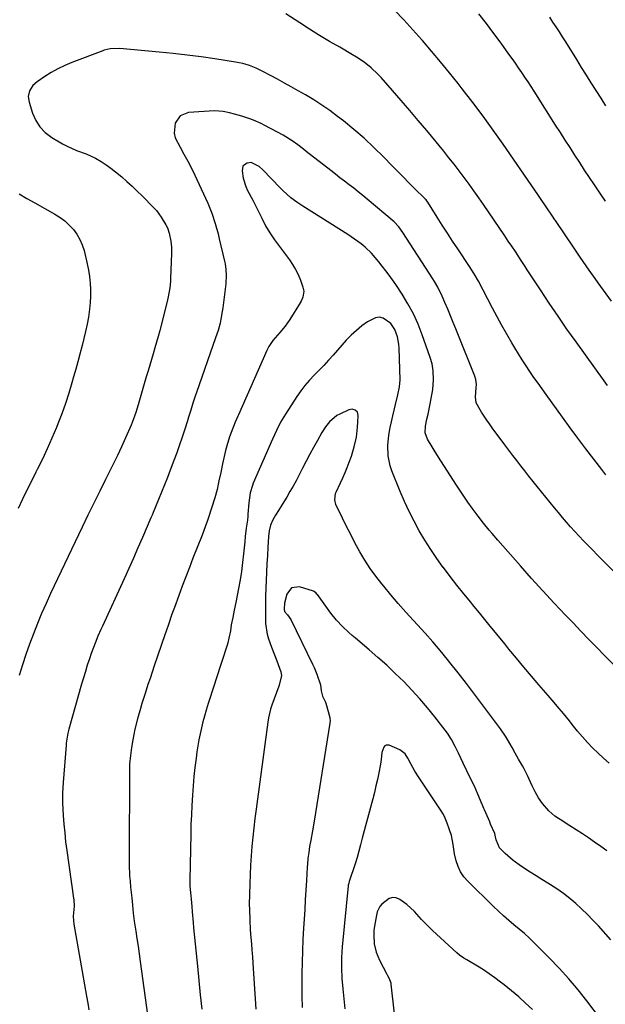
# Model space of a CAD drawing. Units: inches. Extents: x 1830820 to 1836130, y 447485 to 452783.
# Drawn here: x 1832612 to 1832874, y 450111 to 450550 of the extents above; entities that cross this region are included whole.
import ezdxf

# ---------------------------------------------------------------- set-up
doc = ezdxf.new("R2010")
doc.units = ezdxf.units.IN
doc.header["$MEASUREMENT"] = 0
doc.layers.add('7', color=7, linetype='Continuous')
doc.layers.add('8', color=7, linetype='Continuous')

msp = doc.modelspace()

# ---------------------------------------------------------------- linework, layer by layer
at = {"layer": '7', "color": 18}
for points in [[(1832874.48, 450386.89, 1948), (1832873, 450388.96, 1948), (1832860.49, 450406.44, 1948), (1832856.43, 450412.17, 1948), (1832852.43, 450417.95, 1948), (1832848.49, 450423.77, 1948), (1832844.61, 450429.62, 1948), (1832838.67, 450438.68, 1948), (1832837.79, 450440.03, 1948), (1832836.03, 450442.73, 1948), (1832833.4, 450446.79, 1948), (1832831.82, 450449.14, 1948), (1832830.23, 450451.48, 1948), (1832828.63, 450453.81, 1948), (1832819.1, 450467.76, 1948), (1832816.99, 450470.81, 1948), (1832814.85, 450473.85, 1948), (1832812.69, 450476.87, 1948), (1832810.51, 450479.88, 1948), (1832808.28, 450482.85, 1948), (1832806.03, 450485.8, 1948), (1832803.72, 450488.71, 1948), (1832801.38, 450491.6, 1948), (1832793.76, 450500.83, 1948), (1832789.99, 450505.35, 1948), (1832786.19, 450509.85, 1948), (1832782.34, 450514.3, 1948), (1832778.46, 450518.73, 1948), (1832773.39, 450524.48, 1948), (1832771.99, 450525.98, 1948), (1832769.02, 450528.8, 1948), (1832765.81, 450531.37, 1948), (1832762.42, 450533.67, 1948), (1832760.66, 450534.73, 1948), (1832754.93, 450538.01, 1948), (1832750.4, 450540.66, 1948), (1832745.91, 450543.36, 1948), (1832741.45, 450546.13, 1948), (1832737.03, 450548.95, 1948), (1832730.82, 450552.99, 1948)], [(1832873.58, 450469.25, 1952), (1832871.65, 450472.12, 1952), (1832868.7, 450476.53, 1952), (1832866.49, 450479.85, 1952), (1832864.29, 450483.17, 1952), (1832862.11, 450486.51, 1952), (1832859.95, 450489.85, 1952), (1832857.79, 450493.2, 1952), (1832855.64, 450496.56, 1952), (1832853.49, 450499.92, 1952), (1832851.35, 450503.28, 1952), (1832841.74, 450518.37, 1952), (1832840.39, 450520.49, 1952), (1832839.02, 450522.6, 1952), (1832837.64, 450524.7, 1952), (1832836.25, 450526.79, 1952), (1832834.84, 450528.87, 1952), (1832833.42, 450530.94, 1952), (1832831.96, 450532.98, 1952), (1832830.49, 450535.02, 1952), (1832826.98, 450539.82, 1952), (1832823.71, 450544.23, 1952), (1832820.41, 450548.61, 1952), (1832817.07, 450552.96, 1952)], [(1832873.85, 450511.85, 1954), (1832871.65, 450515.28, 1954), (1832869.46, 450518.71, 1954), (1832867.28, 450522.15, 1954), (1832865.11, 450525.59, 1954), (1832862.95, 450529.04, 1954), (1832860.79, 450532.5, 1954), (1832855.85, 450540.45, 1954), (1832854.46, 450542.67, 1954), (1832853.05, 450544.9, 1954), (1832851.62, 450547.11, 1954), (1832850.18, 450549.31, 1954), (1832848.72, 450551.5, 1954)], [(1832873.75, 450347.09, 1946), (1832871.94, 450349.38, 1946), (1832868.37, 450354.02, 1946), (1832864.82, 450358.67, 1946), (1832861.3, 450363.35, 1946), (1832857.82, 450368.06, 1946), (1832854.38, 450372.79, 1946), (1832847.15, 450382.85, 1946), (1832845.32, 450385.42, 1946), (1832843.49, 450387.99, 1946), (1832841.69, 450390.58, 1946), (1832839.9, 450393.17, 1946), (1832838.14, 450395.79, 1946), (1832836.41, 450398.43, 1946), (1832834.74, 450401.1, 1946), (1832833.1, 450403.79, 1946), (1832831.78, 450406, 1946), (1832829.55, 450409.83, 1946), (1832827.35, 450413.68, 1946), (1832825.22, 450417.57, 1946), (1832823.13, 450421.49, 1946), (1832816.84, 450433.51, 1946), (1832814.97, 450436.84, 1946), (1832812.92, 450440.07, 1946), (1832807.68, 450447.92, 1946), (1832805.35, 450451.44, 1946), (1832803.03, 450454.97, 1946), (1832800.75, 450458.53, 1946), (1832798.49, 450462.09, 1946), (1832794.27, 450468.81, 1946), (1832794.13, 450469.03, 1946), (1832793.5, 450469.84, 1946), (1832793.15, 450470.23, 1946), (1832792.97, 450470.41, 1946), (1832788.32, 450474.99, 1946), (1832785.82, 450477.48, 1946), (1832783.34, 450479.97, 1946), (1832780.86, 450482.48, 1946), (1832778.4, 450485, 1946), (1832774.43, 450489.1, 1946), (1832770.17, 450493.32, 1946), (1832765.8, 450497.41, 1946), (1832761.27, 450501.32, 1946), (1832756.62, 450505.11, 1946), (1832754, 450507.16, 1946), (1832750.53, 450509.75, 1946), (1832746.99, 450512.23, 1946), (1832743.34, 450514.56, 1946), (1832739.63, 450516.78, 1946), (1832736.4, 450518.61, 1946), (1832733.3, 450520.35, 1946), (1832730.19, 450522.07, 1946), (1832727.07, 450523.77, 1946), (1832723.94, 450525.44, 1946), (1832720.51, 450527.27, 1946), (1832717.62, 450528.67, 1946), (1832714.65, 450529.86, 1946), (1832711.58, 450530.8, 1946), (1832708.44, 450531.43, 1946), (1832699.2, 450532.83, 1946), (1832692.99, 450533.71, 1946), (1832686.76, 450534.52, 1946), (1832680.52, 450535.22, 1946), (1832674.27, 450535.84, 1946), (1832656.76, 450537.42, 1946), (1832652.35, 450537.32, 1946), (1832651.01, 450537.04, 1946), (1832649.73, 450536.67, 1946), (1832649.09, 450536.44, 1946), (1832635.28, 450531.2, 1946), (1832632.13, 450529.88, 1946), (1832629.06, 450528.42, 1946), (1832626.09, 450526.76, 1946), (1832623.19, 450524.96, 1946), (1832619.77, 450522.67, 1946), (1832617.8, 450520.9, 1946), (1832616.4, 450518.64, 1946), (1832615.81, 450516.11, 1946), (1832616.14, 450513.52, 1946), (1832617.67, 450508.66, 1946), (1832619.12, 450505.39, 1946), (1832620.97, 450502.43, 1946), (1832623.42, 450499.95, 1946), (1832626.26, 450497.79, 1946), (1832631.1, 450494.9, 1946), (1832633.11, 450493.79, 1946), (1832637.28, 450491.92, 1946), (1832641.6, 450490.39, 1946), (1832645.77, 450488.5, 1946), (1832648.35, 450487.01, 1946), (1832650.57, 450485.58, 1946), (1832652.73, 450484.07, 1946), (1832654.81, 450482.45, 1946), (1832657.54, 450480.14, 1946), (1832659.86, 450478.06, 1946), (1832662.15, 450475.95, 1946), (1832664.39, 450473.79, 1946), (1832666.61, 450471.61, 1946), (1832671.76, 450466.45, 1946), (1832673.01, 450465.09, 1946), (1832675.22, 450462.16, 1946), (1832677.2, 450458.75, 1946), (1832677.92, 450457.31, 1946), (1832678.73, 450455.04, 1946), (1832679.45, 450451.49, 1946), (1832679.76, 450448.7, 1946), (1832679.79, 450445.89, 1946), (1832679.34, 450434.74, 1946), (1832679.27, 450433.35, 1946), (1832679, 450430.6, 1946), (1832678.33, 450426.5, 1946), (1832677.7, 450423.8, 1946), (1832674.5, 450411.5, 1946), (1832673.81, 450408.9, 1946), (1832673.1, 450406.32, 1946), (1832672.36, 450403.74, 1946), (1832671.6, 450401.16, 1946), (1832670.82, 450398.59, 1946), (1832670.05, 450396.02, 1946), (1832669.29, 450393.45, 1946), (1832668.53, 450390.88, 1946), (1832664.87, 450378.38, 1946), (1832663.8, 450374.9, 1946), (1832662.16, 450370.34, 1946), (1832661.69, 450369.22, 1946), (1832659.19, 450363.55, 1946), (1832657.43, 450359.61, 1946), (1832655.62, 450355.7, 1946), (1832653.76, 450351.82, 1946), (1832651.85, 450347.95, 1946), (1832650.37, 450345.01, 1946), (1832647.7, 450339.67, 1946), (1832645.06, 450334.33, 1946), (1832642.46, 450328.97, 1946), (1832639.88, 450323.6, 1946), (1832625.78, 450294, 1946), (1832623.72, 450289.56, 1946), (1832621.74, 450285.08, 1946), (1832619.87, 450280.56, 1946), (1832618.07, 450276, 1946), (1832616.37, 450271.41, 1946), (1832614.74, 450266.79, 1946), (1832613.22, 450262.13, 1946), (1832611.76, 450257.46, 1946)], [(1832877.47, 450303.75, 1944), (1832872.22, 450309, 1944), (1832865.73, 450315.56, 1944), (1832863.78, 450317.57, 1944), (1832861.84, 450319.6, 1944), (1832859.94, 450321.67, 1944), (1832858.06, 450323.76, 1944), (1832856.22, 450325.87, 1944), (1832854.39, 450328, 1944), (1832852.6, 450330.16, 1944), (1832850.82, 450332.33, 1944), (1832843.15, 450341.83, 1944), (1832841.3, 450344.13, 1944), (1832839.46, 450346.43, 1944), (1832837.62, 450348.75, 1944), (1832835.8, 450351.06, 1944), (1832833.99, 450353.39, 1944), (1832832.19, 450355.74, 1944), (1832830.42, 450358.1, 1944), (1832828.66, 450360.47, 1944), (1832823.07, 450368.08, 1944), (1832821.83, 450369.79, 1944), (1832820.61, 450371.52, 1944), (1832818.26, 450375.04, 1944), (1832815.85, 450379.27, 1944), (1832815.51, 450381.95, 1944), (1832815.9, 450385.9, 1944), (1832815.96, 450387.4, 1944), (1832815.7, 450389.65, 1944), (1832815.3, 450391.1, 1944), (1832815.04, 450391.81, 1944), (1832807.91, 450409.32, 1944), (1832806.72, 450412.24, 1944), (1832805.54, 450415.16, 1944), (1832804.35, 450418.08, 1944), (1832803.16, 450421, 1944), (1832801.91, 450424.09, 1944), (1832800.72, 450426.82, 1944), (1832798.72, 450430.8, 1944), (1832797.23, 450433.37, 1944), (1832796.44, 450434.63, 1944), (1832783.16, 450455.35, 1944), (1832781.34, 450457.83, 1944), (1832779.17, 450460.01, 1944), (1832767.18, 450470.2, 1944), (1832765.2, 450471.85, 1944), (1832763.2, 450473.48, 1944), (1832761.17, 450475.08, 1944), (1832759.13, 450476.65, 1944), (1832757.07, 450478.21, 1944), (1832755.02, 450479.78, 1944), (1832752.98, 450481.35, 1944), (1832750.94, 450482.94, 1944), (1832739.94, 450491.52, 1944), (1832738.69, 450492.49, 1944), (1832736.18, 450494.42, 1944), (1832733.65, 450496.31, 1944), (1832729.62, 450498.8, 1944), (1832721.52, 450503.13, 1944), (1832719.86, 450503.97, 1944), (1832716.44, 450505.46, 1944), (1832714.28, 450506.24, 1944), (1832711.13, 450507.26, 1944), (1832707.95, 450508.17, 1944), (1832705.69, 450508.77, 1944), (1832702.85, 450509.39, 1944), (1832699.01, 450509.63, 1944), (1832687.43, 450508.92, 1944), (1832683.64, 450507.47, 1944), (1832681.35, 450504.11, 1944), (1832680.96, 450499.71, 1944), (1832681.49, 450497.59, 1944), (1832683.59, 450493.45, 1944), (1832685.34, 450490.35, 1944), (1832687.04, 450487.23, 1944), (1832688.65, 450484.05, 1944), (1832690.2, 450480.85, 1944), (1832694.97, 450470.6, 1944), (1832695.95, 450468.4, 1944), (1832697.72, 450463.94, 1944), (1832699.24, 450459.37, 1944), (1832700.55, 450454.75, 1944), (1832701.14, 450452.42, 1944), (1832703.49, 450442.49, 1944), (1832703.75, 450441.24, 1944), (1832704.09, 450438.72, 1944), (1832704.2, 450436.17, 1944), (1832703.98, 450432.35, 1944), (1832702.71, 450421.67, 1944), (1832702.47, 450419.95, 1944), (1832701.85, 450416.53, 1944), (1832701.46, 450414.83, 1944), (1832700.55, 450411.48, 1944), (1832699.48, 450408.17, 1944), (1832690.93, 450383.8, 1944), (1832690.39, 450382.24, 1944), (1832689.35, 450379.11, 1944), (1832688.36, 450375.96, 1944), (1832687.37, 450372.81, 1944), (1832686.88, 450371.23, 1944), (1832685.67, 450367.37, 1944), (1832684.55, 450363.87, 1944), (1832683.37, 450360.39, 1944), (1832682.14, 450356.93, 1944), (1832680.86, 450353.49, 1944), (1832679.19, 450349.12, 1944), (1832677.92, 450345.85, 1944), (1832676.64, 450342.59, 1944), (1832675.34, 450339.33, 1944), (1832674.02, 450336.08, 1944), (1832671.6, 450330.19, 1944), (1832671.1, 450328.99, 1944), (1832670.73, 450328.09, 1944), (1832670.6, 450327.79, 1944), (1832666.83, 450319.09, 1944), (1832664.81, 450314.44, 1944), (1832662.76, 450309.81, 1944), (1832660.68, 450305.19, 1944), (1832658.59, 450300.57, 1944), (1832648.9, 450279.46, 1944), (1832648.22, 450277.95, 1944), (1832646.88, 450274.91, 1944), (1832645.61, 450271.85, 1944), (1832643.9, 450267.19, 1944), (1832643.09, 450264.77, 1944), (1832642.18, 450261.98, 1944), (1832641.3, 450259.18, 1944), (1832640.46, 450256.37, 1944), (1832639.64, 450253.56, 1944), (1832633.94, 450233.36, 1944), (1832633.49, 450231.63, 1944), (1832632.85, 450228.12, 1944), (1832632.75, 450227.23, 1944), (1832632.66, 450226.34, 1944), (1832631.34, 450209.61, 1944), (1832631.09, 450205.03, 1944), (1832631.15, 450200.45, 1944), (1832631.46, 450194.88, 1944), (1832631.73, 450190.96, 1944), (1832632.06, 450187.04, 1944), (1832632.5, 450183.13, 1944), (1832633, 450179.23, 1944), (1832636, 450157.95, 1944), (1832636.09, 450157.22, 1944), (1832636.24, 450154.29, 1944), (1832635.9, 450149.89, 1944), (1832635.97, 450147.78, 1944), (1832636.16, 450146.38, 1944), (1832641.81, 450114.12, 1944), (1832642.34, 450111.09, 1944), (1832642.88, 450108.05, 1944)], [(1832879.55, 450259.92, 1942), (1832873.38, 450266.21, 1942), (1832869.81, 450269.88, 1942), (1832866.24, 450273.54, 1942), (1832862.68, 450277.22, 1942), (1832859.13, 450280.9, 1942), (1832855.84, 450284.3, 1942), (1832850.69, 450289.73, 1942), (1832845.59, 450295.2, 1942), (1832840.58, 450300.75, 1942), (1832835.61, 450306.34, 1942), (1832825.57, 450317.81, 1942), (1832822.98, 450320.81, 1942), (1832821.7, 450322.33, 1942), (1832819.17, 450325.39, 1942), (1832816.74, 450328.51, 1942), (1832814.05, 450332.15, 1942), (1832812.16, 450334.79, 1942), (1832810.3, 450337.45, 1942), (1832808.5, 450340.15, 1942), (1832806.73, 450342.88, 1942), (1832799.06, 450355, 1942), (1832797.14, 450358.06, 1942), (1832796.19, 450359.6, 1942), (1832794.16, 450362.94, 1942), (1832793.15, 450365.73, 1942), (1832793.24, 450368.71, 1942), (1832793.89, 450371.85, 1942), (1832794.36, 450374.17, 1942), (1832795.28, 450378.81, 1942), (1832795.72, 450381.13, 1942), (1832796.45, 450385.13, 1942), (1832796.85, 450389.44, 1942), (1832796.63, 450393.56, 1942), (1832796.14, 450396.57, 1942), (1832795.3, 450399.5, 1942), (1832791.77, 450409.62, 1942), (1832789.91, 450414.36, 1942), (1832787.83, 450418.98, 1942), (1832785.41, 450423.43, 1942), (1832782.75, 450427.76, 1942), (1832779.91, 450432.04, 1942), (1832778.48, 450434.13, 1942), (1832777.01, 450436.2, 1942), (1832775.5, 450438.22, 1942), (1832773.94, 450440.22, 1942), (1832772.38, 450442.19, 1942), (1832770.76, 450444.16, 1942), (1832769.07, 450446.08, 1942), (1832766.32, 450448.72, 1942), (1832764.49, 450450.18, 1942), (1832761.57, 450452.33, 1942), (1832760.08, 450453.34, 1942), (1832758.56, 450454.33, 1942), (1832738.42, 450467.03, 1942), (1832735.72, 450468.85, 1942), (1832733.13, 450470.83, 1942), (1832729.49, 450474.09, 1942), (1832728.33, 450475.24, 1942), (1832720.52, 450483.33, 1942), (1832718.98, 450484.72, 1942), (1832715.43, 450486.49, 1942), (1832713.52, 450486.23, 1942), (1832712.37, 450485.56, 1942), (1832711.71, 450484.85, 1942), (1832711.28, 450482.91, 1942), (1832711.78, 450479.49, 1942), (1832712.92, 450475.83, 1942), (1832713.74, 450474.08, 1942), (1832716.09, 450469.71, 1942), (1832717.5, 450467.04, 1942), (1832718.85, 450464.35, 1942), (1832720.18, 450461.65, 1942), (1832721.83, 450458.32, 1942), (1832723.63, 450455.08, 1942), (1832725.73, 450452.03, 1942), (1832732.42, 450443.14, 1942), (1832733.88, 450441, 1942), (1832735.21, 450438.78, 1942), (1832736.34, 450436.46, 1942), (1832737.33, 450434.06, 1942), (1832738.45, 450430.94, 1942), (1832738.82, 450429.13, 1942), (1832738.38, 450426.38, 1942), (1832737.65, 450424.65, 1942), (1832737.19, 450423.82, 1942), (1832732.57, 450416.41, 1942), (1832730.5, 450413.41, 1942), (1832728.17, 450410.6, 1942), (1832725.09, 450407.03, 1942), (1832723.29, 450404.41, 1942), (1832722.33, 450402.52, 1942), (1832709.68, 450373.87, 1942), (1832709.39, 450373.21, 1942), (1832708.25, 450370.59, 1942), (1832706.41, 450365.98, 1942), (1832705.68, 450363.98, 1942), (1832704.44, 450359.93, 1942), (1832703.92, 450357.87, 1942), (1832702.58, 450351.96, 1942), (1832701.75, 450348.15, 1942), (1832700.99, 450344.31, 1942), (1832700.15, 450340.5, 1942), (1832699.09, 450336.74, 1942), (1832696.22, 450327.52, 1942), (1832695.91, 450326.58, 1942), (1832694.89, 450323.8, 1942), (1832693.43, 450320.12, 1942), (1832689.37, 450309.81, 1942), (1832687.75, 450305.66, 1942), (1832686.15, 450301.5, 1942), (1832684.58, 450297.33, 1942), (1832683.04, 450293.15, 1942), (1832681.09, 450287.82, 1942), (1832679.99, 450284.78, 1942), (1832678.38, 450280.2, 1942), (1832677.33, 450277.14, 1942), (1832676.81, 450275.61, 1942), (1832672.08, 450261.71, 1942), (1832671.13, 450258.91, 1942), (1832670.19, 450256.11, 1942), (1832669.26, 450253.31, 1942), (1832667.98, 450249.42, 1942), (1832666.55, 450244.87, 1942), (1832665.87, 450242.58, 1942), (1832664.59, 450237.99, 1942), (1832663.47, 450233.35, 1942), (1832662.49, 450228.63, 1942), (1832661.87, 450225.18, 1942), (1832661.41, 450221.72, 1942), (1832661.02, 450217.85, 1942), (1832660.98, 450216.69, 1942), (1832660.97, 450215.92, 1942), (1832660.82, 450175.38, 1942), (1832660.85, 450172.9, 1942), (1832661.07, 450167.94, 1942), (1832661.27, 450165.46, 1942), (1832661.51, 450162.9, 1942), (1832662.01, 450158.12, 1942), (1832662.34, 450154.77, 1942), (1832662.71, 450151.23, 1942), (1832663, 450148.89, 1942), (1832663.17, 450147.72, 1942), (1832663.84, 450143.25, 1942), (1832664.34, 450139.84, 1942), (1832664.83, 450136.44, 1942), (1832665.31, 450133.03, 1942), (1832665.78, 450129.62, 1942), (1832669.59, 450101.55, 1942)], [(1832611.66, 450472.58, 1948), (1832615.18, 450470.51, 1948), (1832618.72, 450468.48, 1948), (1832627.71, 450463.47, 1948), (1832629.99, 450462.03, 1948), (1832632.14, 450460.44, 1948), (1832634.11, 450458.63, 1948), (1832635.96, 450456.67, 1948), (1832637.54, 450454.5, 1948), (1832638.89, 450452.22, 1948), (1832639.91, 450449.78, 1948), (1832640.72, 450447.22, 1948), (1832642.11, 450441.33, 1948), (1832642.7, 450438.48, 1948), (1832643.17, 450435.61, 1948), (1832643.47, 450432.71, 1948), (1832643.65, 450429.8, 1948), (1832643.65, 450426.89, 1948), (1832643.52, 450423.99, 1948), (1832643.22, 450421.1, 1948), (1832642.67, 450417.53, 1948), (1832642.05, 450414.31, 1948), (1832641.38, 450411.11, 1948), (1832640.64, 450407.93, 1948), (1832639.84, 450404.76, 1948), (1832638.83, 450400.93, 1948), (1832637.92, 450397.56, 1948), (1832636.99, 450394.18, 1948), (1832636.04, 450390.81, 1948), (1832635.29, 450388.18, 1948), (1832633.89, 450383.52, 1948), (1832632.39, 450378.89, 1948), (1832630.74, 450374.32, 1948), (1832629, 450369.78, 1948), (1832628.35, 450368.17, 1948), (1832626.36, 450363.42, 1948), (1832624.29, 450358.7, 1948), (1832622.1, 450354.03, 1948), (1832619.82, 450349.41, 1948), (1832619.21, 450348.21, 1948), (1832617.2, 450344.2, 1948), (1832615.22, 450340.17, 1948), (1832613.28, 450336.13, 1948), (1832611.36, 450332.07, 1948)], [(1832874.19, 450179.06, 1938), (1832871.48, 450180.98, 1938), (1832868.77, 450182.91, 1938), (1832866.05, 450184.82, 1938), (1832863.3, 450186.69, 1938), (1832860.53, 450188.51, 1938), (1832857.73, 450190.3, 1938), (1832853.35, 450193.04, 1938), (1832852.59, 450193.53, 1938), (1832851.08, 450194.55, 1938), (1832848.31, 450196.88, 1938), (1832845.49, 450200.22, 1938), (1832843.68, 450202.69, 1938), (1832842.19, 450205.36, 1938), (1832840.87, 450208.14, 1938), (1832838.8, 450212.67, 1938), (1832837.31, 450215.63, 1938), (1832836.51, 450217.09, 1938), (1832834.84, 450220.03, 1938), (1832833.35, 450222.67, 1938), (1832831.89, 450225.3, 1938), (1832830.96, 450226.95, 1938), (1832829.22, 450229.86, 1938), (1832826.67, 450233.59, 1938), (1832818.77, 450244.29, 1938), (1832815.19, 450249.08, 1938), (1832811.56, 450253.84, 1938), (1832807.88, 450258.55, 1938), (1832804.15, 450263.22, 1938), (1832803.09, 450264.53, 1938), (1832799.82, 450268.5, 1938), (1832796.5, 450272.42, 1938), (1832793.1, 450276.27, 1938), (1832789.64, 450280.07, 1938), (1832787.82, 450282.03, 1938), (1832784.43, 450285.76, 1938), (1832781.08, 450289.53, 1938), (1832777.82, 450293.36, 1938), (1832774.6, 450297.23, 1938), (1832773.75, 450298.27, 1938), (1832771.09, 450301.72, 1938), (1832768.55, 450305.26, 1938), (1832766.19, 450308.92, 1938), (1832763.96, 450312.66, 1938), (1832761.73, 450316.72, 1938), (1832759.81, 450320.34, 1938), (1832757.96, 450323.99, 1938), (1832756.15, 450327.67, 1938), (1832753.25, 450333.73, 1938), (1832752.68, 450335.81, 1938), (1832753.05, 450338.68, 1938), (1832753.32, 450339.36, 1938), (1832755.23, 450343.41, 1938), (1832756.28, 450345.71, 1938), (1832757.3, 450348.02, 1938), (1832758.27, 450350.35, 1938), (1832759.2, 450352.7, 1938), (1832760.18, 450355.37, 1938), (1832761.44, 450359.6, 1938), (1832762.38, 450363.93, 1938), (1832762.92, 450368.31, 1938), (1832763.06, 450370.52, 1938), (1832763.16, 450373.6, 1938), (1832762.82, 450374.96, 1938), (1832761.82, 450375.92, 1938), (1832760.41, 450376.3, 1938), (1832758.98, 450376.01, 1938), (1832754.9, 450374.17, 1938), (1832753.62, 450373.48, 1938), (1832750.3, 450370.74, 1938), (1832748.5, 450368.43, 1938), (1832746.95, 450365.96, 1938), (1832744.96, 450362.38, 1938), (1832743.26, 450359.31, 1938), (1832741.58, 450356.22, 1938), (1832739.94, 450353.11, 1938), (1832738.32, 450349.99, 1938), (1832736.68, 450346.8, 1938), (1832735.39, 450344.35, 1938), (1832734.06, 450341.92, 1938), (1832732.68, 450339.52, 1938), (1832731.27, 450337.13, 1938), (1832729.23, 450333.79, 1938), (1832727.5, 450331.04, 1938), (1832726.25, 450329.09, 1938), (1832725.01, 450326.86, 1938), (1832724.07, 450324.48, 1938), (1832723.45, 450321.99, 1938), (1832723.13, 450319.45, 1938), (1832722.84, 450314.63, 1938), (1832722.63, 450310.94, 1938), (1832722.43, 450307.24, 1938), (1832722.26, 450303.55, 1938), (1832722.1, 450299.85, 1938), (1832721.83, 450292.8, 1938), (1832721.76, 450290.76, 1938), (1832721.71, 450286.69, 1938), (1832721.74, 450282.63, 1938), (1832721.84, 450280.59, 1938), (1832722.56, 450275.89, 1938), (1832723.16, 450273.78, 1938), (1832724.44, 450270.05, 1938), (1832725.84, 450266.56, 1938), (1832726.4, 450265.14, 1938), (1832727.48, 450262.27, 1938), (1832728.65, 450259, 1938), (1832728.97, 450257.38, 1938), (1832727.9, 450253.14, 1938), (1832727.71, 450252.62, 1938), (1832724.66, 450244.18, 1938), (1832724.04, 450242.31, 1938), (1832723.11, 450238.48, 1938), (1832722.8, 450236.53, 1938), (1832717.56, 450197.73, 1938), (1832717.03, 450193.57, 1938), (1832716.54, 450189.4, 1938), (1832716.11, 450185.23, 1938), (1832715.73, 450181.06, 1938), (1832715.4, 450176.87, 1938), (1832715.13, 450172.69, 1938), (1832714.91, 450168.5, 1938), (1832714.74, 450164.31, 1938), (1832714.59, 450159.74, 1938), (1832714.52, 450155.16, 1938), (1832714.55, 450152.87, 1938), (1832714.71, 450148.28, 1938), (1832714.99, 450143.71, 1938), (1832715.26, 450140.31, 1938), (1832715.5, 450137.47, 1938), (1832715.72, 450134.63, 1938), (1832715.93, 450131.79, 1938), (1832716.13, 450128.94, 1938), (1832716.91, 450117.44, 1938), (1832717.19, 450112.89, 1938), (1832717.44, 450108.33, 1938)], [(1832876.01, 450139.37, 1936), (1832870.47, 450145.52, 1936), (1832868.05, 450148.13, 1936), (1832865.56, 450150.67, 1936), (1832862.99, 450153.13, 1936), (1832860.37, 450155.53, 1936), (1832857.64, 450157.81, 1936), (1832854.85, 450160, 1936), (1832851.95, 450162.05, 1936), (1832847.88, 450164.7, 1936), (1832845.27, 450166.33, 1936), (1832842.66, 450167.97, 1936), (1832840.05, 450169.61, 1936), (1832836.19, 450172.06, 1936), (1832832.39, 450174.75, 1936), (1832828.89, 450177.82, 1936), (1832826.27, 450180.48, 1936), (1832824.81, 450183.92, 1936), (1832824.52, 450185.35, 1936), (1832824.14, 450186.75, 1936), (1832822.34, 450191.03, 1936), (1832821.91, 450192.02, 1936), (1832819.57, 450197.33, 1936), (1832819.3, 450197.95, 1936), (1832818.69, 450199.5, 1936), (1832818.56, 450199.81, 1936), (1832816.65, 450204.36, 1936), (1832815.08, 450207.89, 1936), (1832813.37, 450211.35, 1936), (1832811.64, 450214.81, 1936), (1832810, 450218.3, 1936), (1832808.01, 450222.68, 1936), (1832806.52, 450225.74, 1936), (1832804.9, 450228.75, 1936), (1832803.06, 450231.61, 1936), (1832802.05, 450232.98, 1936), (1832797.42, 450238.93, 1936), (1832794.11, 450243.02, 1936), (1832790.71, 450247.02, 1936), (1832787.16, 450250.89, 1936), (1832783.51, 450254.68, 1936), (1832779.75, 450258.35, 1936), (1832775.92, 450261.95, 1936), (1832771.99, 450265.45, 1936), (1832768.01, 450268.88, 1936), (1832761.9, 450274, 1936), (1832760.41, 450275.28, 1936), (1832758.94, 450276.59, 1936), (1832756.09, 450279.29, 1936), (1832753.41, 450282.15, 1936), (1832750.98, 450285.23, 1936), (1832744.95, 450293.51, 1936), (1832744.77, 450293.76, 1936), (1832744.38, 450294.23, 1936), (1832743.46, 450294.98, 1936), (1832743.18, 450295.09, 1936), (1832736.99, 450296.96, 1936), (1832733.42, 450296.55, 1936), (1832731.26, 450293.68, 1936), (1832730.28, 450289.64, 1936), (1832730.12, 450287.07, 1936), (1832730.32, 450286.02, 1936), (1832731.65, 450284.43, 1936), (1832733.06, 450282.45, 1936), (1832742.82, 450262.43, 1936), (1832743.51, 450260.95, 1936), (1832744.77, 450257.94, 1936), (1832746.31, 450253.29, 1936), (1832746.6, 450250.55, 1936), (1832747.21, 450248.15, 1936), (1832748.19, 450246.41, 1936), (1832748.62, 450245.52, 1936), (1832748.77, 450245.04, 1936), (1832750.5, 450238.61, 1936), (1832750.57, 450238.31, 1936), (1832750.62, 450237.07, 1936), (1832750.56, 450236.45, 1936), (1832750.51, 450236.14, 1936), (1832743.44, 450192.27, 1936), (1832742.73, 450188.06, 1936), (1832741.98, 450183.85, 1936), (1832741.46, 450180.95, 1936), (1832741.06, 450178.33, 1936), (1832740.75, 450175.7, 1936), (1832740.52, 450173.06, 1936), (1832740.43, 450171.74, 1936), (1832740.07, 450165.76, 1936), (1832739.81, 450161.46, 1936), (1832739.54, 450157.15, 1936), (1832739.27, 450152.84, 1936), (1832739, 450148.53, 1936), (1832738.74, 450144.59, 1936), (1832738.46, 450139.51, 1936), (1832738.23, 450134.43, 1936), (1832738.08, 450129.35, 1936), (1832737.98, 450124.27, 1936), (1832737.97, 450119.19, 1936), (1832738.03, 450114.1, 1936), (1832738.19, 450109.02, 1936)], [(1832871.4, 450104.06, 1934), (1832865.35, 450112.02, 1934), (1832861.36, 450117.04, 1934), (1832857.25, 450121.94, 1934), (1832852.94, 450126.68, 1934), (1832848.5, 450131.3, 1934), (1832841.93, 450137.88, 1934), (1832839.72, 450140.01, 1934), (1832837.46, 450142.1, 1934), (1832835.13, 450144.1, 1934), (1832832.76, 450146.06, 1934), (1832830.39, 450148.01, 1934), (1832828.06, 450150.02, 1934), (1832825.79, 450152.09, 1934), (1832823.57, 450154.22, 1934), (1832812.12, 450165.51, 1934), (1832810.4, 450167.52, 1934), (1832808.92, 450169.67, 1934), (1832807.81, 450172.03, 1934), (1832806.94, 450174.53, 1934), (1832806.14, 450177.67, 1934), (1832805.54, 450181.91, 1934), (1832804.92, 450185.85, 1934), (1832803.95, 450188.4, 1934), (1832802.94, 450191.5, 1934), (1832801.69, 450194.43, 1934), (1832800.92, 450195.82, 1934), (1832800.49, 450196.49, 1934), (1832790.42, 450211.61, 1934), (1832788.47, 450214.71, 1934), (1832786.71, 450217.92, 1934), (1832785.37, 450220.48, 1934), (1832784.12, 450222.41, 1934), (1832781.79, 450224.24, 1934), (1832776.99, 450226.23, 1934), (1832776.28, 450226.34, 1934), (1832775.64, 450226.27, 1934), (1832775.09, 450225.92, 1934), (1832774.6, 450225.4, 1934), (1832773.78, 450223.04, 1934), (1832773.46, 450219.8, 1934), (1832773.12, 450217.77, 1934), (1832772.35, 450213.92, 1934), (1832771.73, 450210.99, 1934), (1832771.08, 450208.06, 1934), (1832770.38, 450205.15, 1934), (1832769.64, 450202.25, 1934), (1832765.01, 450184.67, 1934), (1832764.26, 450181.79, 1934), (1832763.52, 450178.91, 1934), (1832762.73, 450176.04, 1934), (1832761.83, 450173.21, 1934), (1832759.15, 450165.39, 1934), (1832759.07, 450165.15, 1934), (1832758.93, 450164.67, 1934), (1832758.72, 450163.69, 1934), (1832758.69, 450163.44, 1934), (1832756, 450136.2, 1934), (1832755.68, 450131.49, 1934), (1832755.67, 450126.77, 1934), (1832755.89, 450122.06, 1934), (1832756.31, 450117.35, 1934), (1832756.78, 450113.03, 1934), (1832757.25, 450108.51, 1934)], [(1832840.98, 450108.22, 1932), (1832837.96, 450111.09, 1932), (1832834.86, 450113.89, 1932), (1832831.67, 450116.57, 1932), (1832828.41, 450119.18, 1932), (1832826.76, 450120.45, 1932), (1832824.25, 450122.32, 1932), (1832821.69, 450124.13, 1932), (1832819.07, 450125.85, 1932), (1832816.42, 450127.5, 1932), (1832812.39, 450129.92, 1932), (1832811.72, 450130.33, 1932), (1832810.39, 450131.18, 1932), (1832808.47, 450132.53, 1932), (1832807.27, 450133.55, 1932), (1832796.35, 450143.46, 1932), (1832794.66, 450145.07, 1932), (1832791.42, 450148.45, 1932), (1832788.32, 450151.95, 1932), (1832784.89, 450155.08, 1932), (1832781.74, 450157.36, 1932), (1832780.15, 450158.01, 1932), (1832778.59, 450158.24, 1932), (1832777.07, 450157.82, 1932), (1832773.7, 450155.31, 1932), (1832772.77, 450154.27, 1932), (1832771.6, 450151.75, 1932), (1832771.28, 450150.38, 1932), (1832770.46, 450145.42, 1932), (1832770.22, 450143.47, 1932), (1832770.1, 450141.51, 1932), (1832770.31, 450137.59, 1932), (1832771.16, 450133.77, 1932), (1832772.69, 450130.17, 1932), (1832776.01, 450123.96, 1932), (1832776.29, 450123.42, 1932), (1832776.85, 450122.34, 1932), (1832777.69, 450120.09, 1932), (1832777.79, 450119.5, 1932), (1832779.24, 450106.19, 1932)]]:
    msp.add_polyline3d(points, dxfattribs=at)
at = {"layer": '8', "color": 18}
for points in [[(1832876.35, 450424.68, 1950), (1832870.42, 450432.76, 1950), (1832869.04, 450434.67, 1950), (1832866.31, 450438.51, 1950), (1832864.96, 450440.44, 1950), (1832862.3, 450444.32, 1950), (1832859.65, 450448.22, 1950), (1832851.26, 450460.61, 1950), (1832850.99, 450461, 1950), (1832849.92, 450462.56, 1950), (1832847.14, 450466.71, 1950), (1832844.61, 450470.45, 1950), (1832843.34, 450472.32, 1950), (1832842.06, 450474.18, 1950), (1832827.9, 450494.71, 1950), (1832823.47, 450501.01, 1950), (1832818.96, 450507.25, 1950), (1832814.33, 450513.4, 1950), (1832809.62, 450519.49, 1950), (1832807.8, 450521.8, 1950), (1832803.91, 450526.66, 1950), (1832799.97, 450531.49, 1950), (1832795.96, 450536.26, 1950), (1832791.91, 450540.99, 1950), (1832791.64, 450541.3, 1950), (1832787.65, 450545.81, 1950), (1832783.59, 450550.28, 1950), (1832779.46, 450554.67, 1950)], [(1832875.34, 450218.3, 1940), (1832872.8, 450220.47, 1940), (1832870.3, 450222.71, 1940), (1832867.9, 450225.04, 1940), (1832865.57, 450227.44, 1940), (1832863.35, 450229.94, 1940), (1832861.2, 450232.51, 1940), (1832858.82, 450235.46, 1940), (1832857.49, 450237.11, 1940), (1832854.82, 450240.4, 1940), (1832852.12, 450243.67, 1940), (1832850.75, 450245.29, 1940), (1832847.99, 450248.5, 1940), (1832843.93, 450253.18, 1940), (1832840.53, 450257.13, 1940), (1832837.16, 450261.11, 1940), (1832833.83, 450265.13, 1940), (1832830.53, 450269.17, 1940), (1832828.68, 450271.47, 1940), (1832825.13, 450275.86, 1940), (1832821.57, 450280.25, 1940), (1832817.99, 450284.63, 1940), (1832814.41, 450288.99, 1940), (1832813.51, 450290.08, 1940), (1832810.39, 450293.92, 1940), (1832807.3, 450297.78, 1940), (1832804.26, 450301.68, 1940), (1832801.25, 450305.6, 1940), (1832801.2, 450305.66, 1940), (1832798.32, 450309.62, 1940), (1832795.55, 450313.66, 1940), (1832792.94, 450317.8, 1940), (1832790.43, 450322.01, 1940), (1832788.1, 450326.31, 1940), (1832785.88, 450330.68, 1940), (1832783.85, 450335.13, 1940), (1832781.94, 450339.64, 1940), (1832778.26, 450348.82, 1940), (1832777.52, 450351.01, 1940), (1832776.6, 450355.52, 1940), (1832776.45, 450360.17, 1940), (1832776.86, 450364.8, 1940), (1832777.47, 450368.17, 1940), (1832778.01, 450370.77, 1940), (1832778.58, 450373.36, 1940), (1832779.19, 450375.94, 1940), (1832779.81, 450378.52, 1940), (1832780.87, 450382.81, 1940), (1832781.63, 450386.41, 1940), (1832781.88, 450389.54, 1940), (1832781.5, 450403.67, 1940), (1832781.38, 450405.38, 1940), (1832780.77, 450408.72, 1940), (1832779.6, 450411.89, 1940), (1832777.7, 450414.59, 1940), (1832774.31, 450417.05, 1940), (1832772.65, 450417.46, 1940), (1832770.96, 450417.22, 1940), (1832767.39, 450415.36, 1940), (1832764.81, 450413.54, 1940), (1832762.35, 450411.58, 1940), (1832760.05, 450409.44, 1940), (1832757.86, 450407.16, 1940), (1832751.99, 450400.5, 1940), (1832749.93, 450398.21, 1940), (1832747.83, 450395.94, 1940), (1832745.69, 450393.72, 1940), (1832743.51, 450391.52, 1940), (1832741.4, 450389.29, 1940), (1832739.38, 450386.96, 1940), (1832737.53, 450384.52, 1940), (1832735.77, 450381.98, 1940), (1832730.67, 450374.07, 1940), (1832728.54, 450370.51, 1940), (1832726.65, 450366.8, 1940), (1832724.91, 450363.02, 1940), (1832723.23, 450359.22, 1940), (1832716.32, 450343.36, 1940), (1832715.89, 450342.29, 1940), (1832714.91, 450339, 1940), (1832714.25, 450334.46, 1940), (1832713.92, 450329.53, 1940), (1832713.85, 450328.63, 1940), (1832713.67, 450326.82, 1940), (1832713.19, 450323.22, 1940), (1832712.72, 450319.49, 1940), (1832712.48, 450317.17, 1940), (1832711.97, 450311.69, 1940), (1832711.55, 450307.8, 1940), (1832711.04, 450303.92, 1940), (1832710.42, 450300.06, 1940), (1832709.71, 450296.21, 1940), (1832708.45, 450289.97, 1940), (1832707.79, 450286.64, 1940), (1832707.12, 450283.32, 1940), (1832706.47, 450280, 1940), (1832706.11, 450277.34, 1940), (1832705.46, 450274.09, 1940), (1832704.89, 450271.95, 1940), (1832704.57, 450270.9, 1940), (1832699.7, 450255.9, 1940), (1832698.81, 450253.13, 1940), (1832697.91, 450250.37, 1940), (1832697.02, 450247.6, 1940), (1832696.13, 450244.83, 1940), (1832695.22, 450241.87, 1940), (1832694.46, 450239.26, 1940), (1832693.76, 450236.63, 1940), (1832693.11, 450233.99, 1940), (1832692.52, 450231.33, 1940), (1832691.99, 450228.67, 1940), (1832691.54, 450225.99, 1940), (1832691.14, 450223.3, 1940), (1832690.75, 450220.46, 1940), (1832690.24, 450216.34, 1940), (1832689.79, 450212.22, 1940), (1832689.42, 450208.08, 1940), (1832689.11, 450203.94, 1940), (1832688.85, 450199.39, 1940), (1832688.64, 450195.1, 1940), (1832688.48, 450190.82, 1940), (1832688.37, 450186.53, 1940), (1832687.94, 450166.18, 1940), (1832688, 450163.28, 1940), (1832688.25, 450160.4, 1940), (1832688.53, 450157.49, 1940), (1832688.8, 450154.2, 1940), (1832689.01, 450151.83, 1940), (1832689.43, 450147.08, 1940), (1832689.66, 450144.72, 1940), (1832691.32, 450127.59, 1940), (1832691.96, 450121.17, 1940), (1832692.64, 450114.76, 1940), (1832693.36, 450108.36, 1940)]]:
    msp.add_polyline3d(points, dxfattribs=at)

doc.saveas('drawing.dxf')
